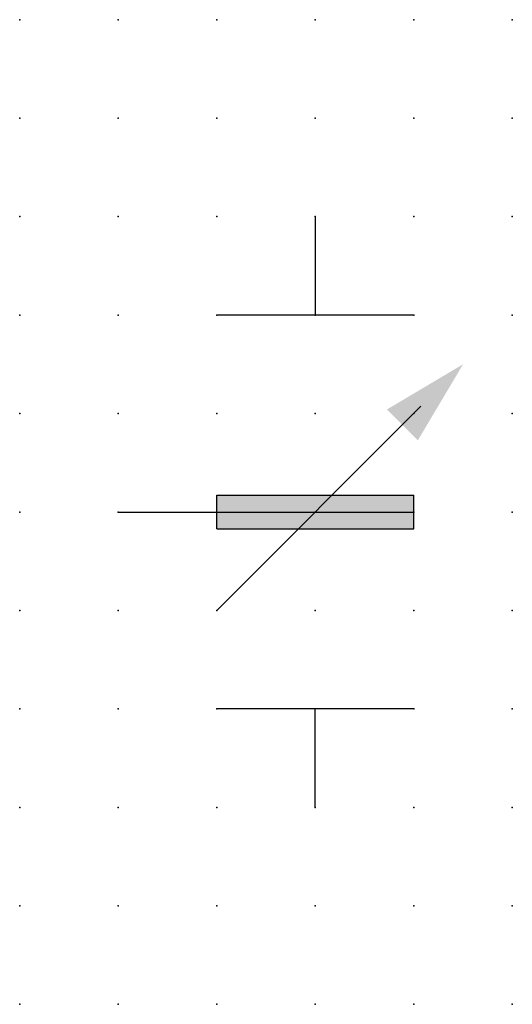
# Model space of a CAD drawing. Extents: x 0 to 12.5, y 0 to 25.
import ezdxf

# ---------------------------------------------------------------- set-up
doc = ezdxf.new("R2010")
doc.units = 0
doc.header["$PDSIZE"] = -2
doc.layers.get('0').update_dxf_attribs({"color": 9, "linetype": 'CONTINUOUS', "plot": 0})
doc.layers.add('00.9 GRID -025', color=1, linetype='CONTINUOUS', plot=False)
doc.layers.add('01.2-CONTINUOUS-0175', color=3, linetype='CONTINUOUS')
doc.layers.add('01.2-CONTINUOUS-025', color=2, linetype='CONTINUOUS')
doc.styles.add('Latin-2-5', font='ISOCP.SHX', dxfattribs={"height": 2.5})

# ---------------------------------------------------------------- blocks, each defined once
blk = doc.blocks.new('*U5')
blk.add_point((0, 0))
blk = doc.blocks.new('*U7')
at = {"layer": '00.9 GRID -025', "color": 0, "linetype": 'ByBlock', "lineweight": -2, "transparency": 16777216}
for p in [(0, 25), (2.5, 25), (5, 25), (7.5, 25), (10, 25), (12.5, 25), (0, 22.5), (2.5, 22.5), (5, 22.5), (7.5, 22.5), (10, 22.5), (12.5, 22.5), (0, 20), (2.5, 20), (5, 20), (7.5, 20), (10, 20), (12.5, 20), (0, 17.5), (2.5, 17.5), (5, 17.5), (7.5, 17.5), (10, 17.5), (12.5, 17.5), (0, 15), (2.5, 15), (5, 15), (7.5, 15), (10, 15), (12.5, 15), (0, 12.5), (2.5, 12.5), (5, 12.5), (7.5, 12.5), (10, 12.5), (12.5, 12.5), (0, 10), (2.5, 10), (5, 10), (7.5, 10), (10, 10), (12.5, 10), (0, 7.5), (2.5, 7.5), (5, 7.5), (7.5, 7.5), (10, 7.5), (12.5, 7.5), (0, 5), (2.5, 5), (5, 5), (7.5, 5), (10, 5), (12.5, 5), (0, 2.5), (2.5, 2.5), (5, 2.5), (7.5, 2.5), (10, 2.5), (12.5, 2.5), (0, 0), (2.5, 0), (5, 0), (7.5, 0), (10, 0), (12.5, 0)]:
    blk.add_blockref('*U5', p, dxfattribs=at)
blk = doc.blocks.new('FL30°iso129')
blk.add_hatch(color=256).paths.add_polyline_path([(0, 0), (-1.016, 0.259), (-1.016, -0.259)])

msp = doc.modelspace()

# ---------------------------------------------------------------- hatches: boundary and pattern name
at = {"layer": '01.2-CONTINUOUS-025'}
h = msp.add_hatch(color=256, dxfattribs=at)
h.dxf.hatch_style = 1
h.paths.add_polyline_path([(10, 12.929), (5, 12.929), (5, 12.5), (10, 12.5)])
h.paths.add_polyline_path([(10, 12.5), (5, 12.5), (5, 12.071), (10, 12.071)])

# ---------------------------------------------------------------- linework, layer by layer
for p, q in [((7.5, 20), (7.5, 17.5)), ((10, 17.5), (5, 17.5)), ((10.183, 15.183), (5, 10)), ((5, 12.929), (10, 12.929)), ((5, 12.071), (5, 12.929)), ((10, 12.071), (10, 12.929)), ((2.5, 12.5), (10, 12.5)), ((5, 12.071), (10, 12.071)), ((10, 7.5), (5, 7.5)), ((7.5, 5), (7.5, 7.5))]:
    msp.add_line(p, q, dxfattribs=at)

# ---------------------------------------------------------------- block references
at = {"layer": '00.9 GRID -025'}
msp.add_blockref('*U7', (0, 0), dxfattribs=at)
at = {"layer": '01.2-CONTINUOUS-025', "xscale": 2.142857142857143, "yscale": 2.142857142857143, "zscale": 2.142857142857143, "rotation": 45.00000000000003}
msp.add_blockref('FL30°iso129', (11.25, 16.25), dxfattribs=at)

# ---------------------------------------------------------------- texts
at = {"layer": '01.2-CONTINUOUS-0175', "color": 2, "insert": (0.75, 1.5), "char_height": 2.5, "attachment_point": 9, "style": 'Latin-2-5'}
msp.add_mtext('\\A1;', dxfattribs=at)

doc.saveas('drawing.dxf')
